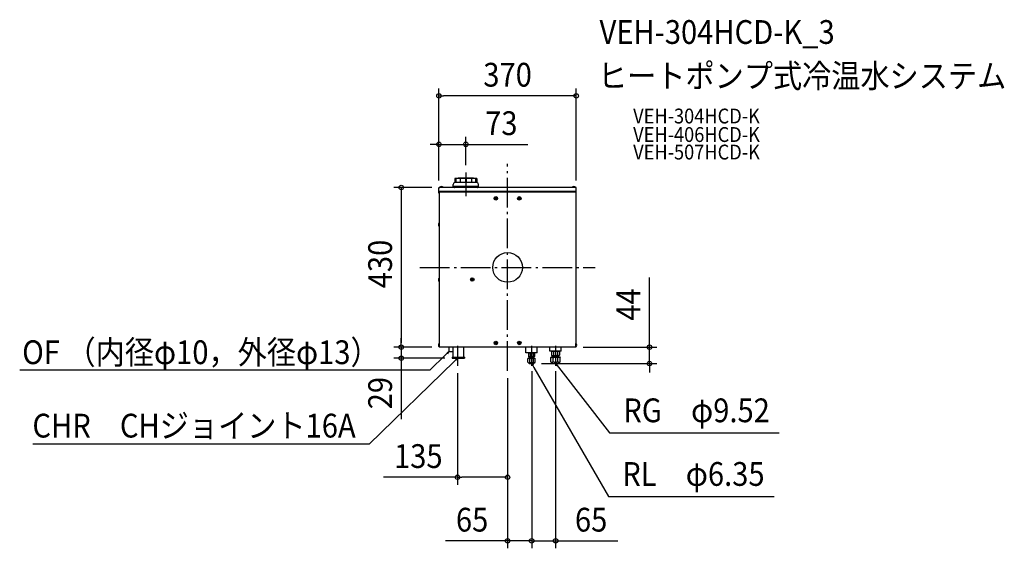
# Model space of a CAD drawing. Extents: x -1315 to 1338, y -756 to 667.
import ezdxf
from ezdxf.enums import TextEntityAlignment as Align

# ---------------------------------------------------------------- set-up
doc = ezdxf.new("R2010")
doc.units = 0
doc.header["$LTSCALE"] = 20
doc.header["$PDMODE"] = 3
doc.header["$PDSIZE"] = -2
doc.linetypes.add('DASHDOT', pattern=[5.5, 4, -0.6, 0.3, -0.6])
doc.layers.get('DEFPOINTS').update_dxf_attribs({"linetype": 'CONTINUOUS'})
for name, color, linetype in [('ARRANGE', 1, 'CONTINUOUS'), ('BASIS', 6, 'DASHDOT'), ('DETAIL', 5, 'CONTINUOUS'), ('ETC', 61, 'CONTINUOUS'), ('NOTE', 4, 'CONTINUOUS'), ('OUTLINE', 3, 'CONTINUOUS'), ('SIZE', 30, 'CONTINUOUS')]:
    doc.layers.add(name, color=color, linetype=linetype)
doc.styles.get("Standard").update_dxf_attribs({"font": 'SIMPLEX.shx', "width": 0.9, "height": 64, "bigfont": 'BIGFONT.shx'})

msp = doc.modelspace()

# ---------------------------------------------------------------- linework, layer by layer
at = {"layer": 'ARRANGE', "color": 1, "linetype": 'CONTINUOUS'}
msp.add_circle((0, 0), 40, dxfattribs=at)
msp.add_point((0, 0), dxfattribs=at)
at = {"layer": 'BASIS', "color": 6, "linetype": 'DASHDOT'}
for p, q in [((0, -278.6), (0, 278.6)), ((-236.1, 0), (236.1, 0))]:
    msp.add_line(p, q, dxfattribs=at)
at = {"layer": 'DEFPOINTS', "color": 30, "linetype": 'CONTINUOUS'}
for p in [(-185, 461.6), (-185, 331.1), (-112.5, 255.2), (-185, 213.8), (-185, 213.8), (-183.8, 215), (185, 213.8), (-286.5, -215), (-183.8, -215), (-183.8, -215), (0, -215), (0, -215), (183.8, -215), (-286.5, -244.4), (-149.3, -244.4), (-135, -264.9), (65, -259.1), (65, -259.1), (129.5, -259.1), (382.3, -259.1), (0, -278.6), (0, -278.6), (0, -565.1), (0, -736.3), (65, -736.3)]:
    msp.add_point(p, dxfattribs=at)
at = {"layer": 'DETAIL', "color": 5, "linetype": 'CONTINUOUS'}
for p, q in [((-139.1, 239), (-142.5, 239)), ((-142.5, 239), (-142.5, 228.5)), ((-139.1, 240), (-138, 240)), ((-139.1, 240), (-139.1, 228.5)), ((-138, 240), (-138, 239)), ((-82.5, 239), (-138, 239)), ((-92, 240), (-133, 240)), ((-133, 239), (-133, 240)), ((-128, 239), (-128, 228.5)), ((-113.5, 239), (-113.5, 228.5)), ((-111.5, 239), (-111.5, 228.5)), ((-97, 239), (-97, 228.5)), ((-92, 239), (-92, 240)), ((-86.4, 239), (-86.4, 228.5)), ((-82.5, 239), (-82.5, 228.5)), ((-185, 213.8), (-184.4, 213.8)), ((-185, 200), (-185, 213.8)), ((-185, 213.7), (-183.8, 213.7)), ((-184.4, 213.7), (-184.4, 213.8)), ((183.8, 215), (-183.8, 215)), ((-183.8, 213.7), (-183.8, 215)), ((-183, 215.5), (-173.6, 215.5)), ((-183, 215.5), (-183, 215)), ((-173.6, 215.5), (-173.6, 215)), ((-147, 218), (-147, 223.5)), ((-78, 218), (-147, 218)), ((-143.1, 215.6), (-143.1, 218)), ((-82.5, 228.5), (-142.5, 228.5)), ((-81.9, 215.6), (-81.9, 218)), ((-78, 218), (-78, 223.5)), ((173.6, 215.5), (183, 215.5)), ((173.6, 215.5), (173.6, 215)), ((183, 215.5), (183, 215)), ((183.8, 213.7), (183.8, 215)), ((185, 213.7), (183.8, 213.7)), ((185, 213.8), (184.4, 213.8)), ((184.4, 213.8), (184.4, 213.7)), ((185, 200), (185, 213.8)), ((-185, 205), (-183.8, 205)), ((-185, 200), (-184.4, 200)), ((-184.4, 200), (-184.4, 205)), ((-183.8, -215), (-183.8, 205)), ((183.8, 203.8), (-183.8, 203.8)), ((-182.6, 201.8), (-183.8, 201.8)), ((-182.6, 203), (182.6, 203)), ((-182.6, 203), (-182.6, 201.8)), ((-179.4, 203.8), (-179.4, 203)), ((-178.8, 203.8), (-178.8, 203)), ((-178.3, 203.8), (-178.3, 203)), ((-33, 186.3), (-34, 186.3)), ((-32, 188.3), (-32, 187.3)), ((-31, 187.3), (-31, 188.3)), ((-29.1, 186.3), (-30, 186.3)), ((29.1, 186.3), (30, 186.3)), ((31, 187.3), (31, 188.3)), ((32, 188.3), (32, 187.3)), ((33, 186.3), (34, 186.3)), ((178.3, 203), (178.3, 203.8)), ((178.8, 203), (178.8, 203.8)), ((179.4, 203), (179.4, 203.8)), ((182.6, 201.8), (182.6, 203)), ((183.8, 201.8), (182.6, 201.8)), ((185, 205), (183.8, 205)), ((183.8, 205), (183.8, -215)), ((184.4, 200), (184.4, 205)), ((184.4, 200), (185, 200)), ((-34, 185.3), (-33, 185.3)), ((-32, 184.3), (-32, 183.3)), ((-31, 183.3), (-31, 184.3)), ((-30, 185.3), (-29.1, 185.3)), ((30, 185.3), (29.1, 185.3)), ((31, 183.3), (31, 184.3)), ((32, 184.3), (32, 183.3)), ((34, 185.3), (33, 185.3)), ((-184.3, 110.3), (-184.3, 119.7)), ((-184.3, 119.7), (-183.8, 119.7)), ((-184.3, 110.3), (-183.8, 110.3)), ((-184.3, -38.5), (-184.3, -29.1)), ((-184.3, -29.1), (-183.8, -29.1)), ((-184.3, -38.5), (-183.8, -38.5)), ((-96.5, -32), (-97.5, -32)), ((-97.5, -33), (-96.5, -33)), ((-95.5, -30), (-95.5, -31)), ((-95.5, -34), (-95.5, -34.9)), ((-94.5, -31), (-94.5, -30)), ((-94.5, -34.9), (-94.5, -34)), ((-92.6, -32), (-93.5, -32)), ((-93.5, -33), (-92.6, -33)), ((-184.3, -214.2), (-184.3, -204.8)), ((-184.3, -204.8), (-183.8, -204.8)), ((-33, -203.1), (-34, -203.1)), ((-34, -204.1), (-33, -204.1)), ((-32, -201.1), (-32, -202.1)), ((-32, -205.1), (-32, -206.1)), ((-31, -202.1), (-31, -201.1)), ((-31, -206.1), (-31, -205.1)), ((-29.1, -203.1), (-30, -203.1)), ((-30, -204.1), (-29.1, -204.1)), ((29.1, -203.1), (30, -203.1)), ((30, -204.1), (29.1, -204.1)), ((31, -202.1), (31, -201.1)), ((31, -206.1), (31, -205.1)), ((32, -201.1), (32, -202.1)), ((32, -205.1), (32, -206.1)), ((33, -203.1), (34, -203.1)), ((34, -204.1), (33, -204.1)), ((184.3, -204.8), (183.8, -204.8)), ((184.3, -214.2), (184.3, -204.8)), ((-184.3, -214.2), (-183.8, -214.2)), ((-183.8, -213.8), (-182.6, -213.8)), ((183.8, -215), (-183.8, -215)), ((-182.6, -213.8), (-182.6, -215)), ((-158, -215), (-158, -227.6)), ((-147.1, -227.6), (-158, -227.6)), ((-147.1, -215), (-147.1, -241.2)), ((-118.7, -215), (-118.7, -241.2)), ((49.5, -230), (49.5, -215)), ((79.5, -230), (49.5, -230)), ((57.7, -230), (56.4, -230.8)), ((56.4, -230.8), (56.7, -230.6)), ((56.4, -230.8), (56.4, -240.2)), ((56.7, -230.6), (57, -230.5)), ((57, -230.5), (57.3, -230.4)), ((57.3, -230.4), (57.6, -230.3)), ((57.6, -230.3), (57.8, -230.2)), ((57.8, -230.2), (58.1, -230.2)), ((58.1, -230.2), (58.4, -230.2)), ((58.4, -230.2), (58.7, -230.2)), ((58.7, -230.2), (59, -230.2)), ((59, -230.2), (59.3, -230.3)), ((59.3, -230.3), (59.5, -230.4)), ((59.5, -230.4), (59.8, -230.5)), ((59.8, -230.5), (60.1, -230.6)), ((60.1, -230.6), (60.4, -230.8)), ((60.4, -230.8), (61, -230.6)), ((60.4, -230.8), (60.4, -240.2)), ((61, -230.6), (61.6, -230.5)), ((61.6, -230.5), (62.2, -230.4)), ((62.2, -230.4), (62.8, -230.3)), ((62.8, -230.3), (63.3, -230.2)), ((63.3, -230.2), (63.9, -230.2)), ((63.9, -230.2), (64.5, -230.1)), ((64.5, -230.1), (65, -230.2)), ((65, -230.2), (65.6, -230.2)), ((65.6, -230.2), (66.2, -230.3)), ((66.2, -230.3), (66.8, -230.4)), ((66.8, -230.4), (67.3, -230.5)), ((67.3, -230.5), (67.9, -230.6)), ((67.9, -230.6), (68.5, -230.8)), ((68.5, -230.8), (68.8, -230.6)), ((68.5, -230.8), (68.5, -240.2)), ((68.8, -230.6), (69.1, -230.5)), ((69.1, -230.5), (69.4, -230.4)), ((69.4, -230.4), (69.7, -230.3)), ((69.7, -230.3), (70, -230.2)), ((70, -230.2), (70.3, -230.2)), ((70.3, -230.2), (70.6, -230.2)), ((70.6, -230.2), (70.8, -230.2)), ((70.8, -230.2), (71.1, -230.2)), ((71.1, -230.2), (71.4, -230.3)), ((71.2, -230), (72.6, -230.8)), ((71.4, -230.3), (71.7, -230.4)), ((71.7, -230.4), (72, -230.5)), ((72, -230.5), (72.3, -230.6)), ((72.3, -230.6), (72.6, -230.8)), ((72.6, -230.8), (72.6, -240.2)), ((79.5, -230), (79.5, -215)), ((114, -225.2), (114, -215)), ((144, -225.2), (114, -225.2)), ((120, -225.2), (118, -226.3)), ((118, -226.3), (118.4, -226.1)), ((118, -226.3), (118, -236.6)), ((118, -236.6), (120, -237.7)), ((118, -236.6), (118.4, -236.8)), ((118.4, -226.1), (118.8, -225.9)), ((118.4, -236.8), (118.8, -237)), ((118.8, -225.9), (119.2, -225.8)), ((118.8, -237), (119.2, -237.1)), ((119.2, -225.8), (119.6, -225.6)), ((119.2, -237.1), (119.6, -237.3)), ((119.6, -225.6), (120, -225.6)), ((119.6, -237.3), (120, -237.3)), ((120, -225.6), (120.4, -225.5)), ((120, -237.3), (120.4, -237.4)), ((120, -237.7), (138, -237.7)), ((120.4, -225.5), (120.8, -225.5)), ((120.4, -237.4), (120.8, -237.4)), ((120.8, -225.5), (121.1, -225.5)), ((120.8, -237.4), (121.1, -237.4)), ((121.1, -225.5), (121.5, -225.6)), ((121.1, -237.4), (121.5, -237.3)), ((121.5, -225.6), (121.9, -225.6)), ((121.5, -237.3), (121.9, -237.3)), ((121.9, -225.6), (122.3, -225.8)), ((121.9, -237.3), (122.3, -237.1)), ((122.3, -225.8), (122.7, -225.9)), ((122.3, -237.1), (122.7, -237)), ((122.7, -225.9), (123.1, -226.1)), ((122.7, -237), (123.1, -236.8)), ((123.1, -226.1), (123.5, -226.3)), ((123.1, -236.8), (123.5, -236.6)), ((123.5, -226.3), (124.3, -226.1)), ((123.5, -226.3), (123.5, -236.6)), ((123.5, -236.6), (124.3, -236.8)), ((124.3, -226.1), (125.1, -225.9)), ((124.3, -236.8), (125.1, -237)), ((125.1, -225.9), (125.9, -225.8)), ((125.1, -237), (125.9, -237.1)), ((125.9, -225.8), (126.7, -225.6)), ((125.9, -237.1), (126.7, -237.3)), ((126.7, -225.6), (127.4, -225.6)), ((126.7, -237.3), (127.4, -237.3)), ((127.4, -225.6), (128.2, -225.5)), ((127.4, -237.3), (128.2, -237.4)), ((128.2, -225.5), (129, -225.5)), ((128.2, -237.4), (129, -237.4)), ((129, -225.5), (129.7, -225.5)), ((129, -237.4), (129.7, -237.4)), ((129.7, -225.5), (130.5, -225.6)), ((129.7, -237.4), (130.5, -237.3)), ((130.5, -225.6), (131.3, -225.6)), ((130.5, -237.3), (131.3, -237.3)), ((131.3, -225.6), (132.1, -225.8)), ((131.3, -237.3), (132.1, -237.1)), ((132.1, -225.8), (132.8, -225.9)), ((132.1, -237.1), (132.8, -237)), ((132.8, -225.9), (133.6, -226.1)), ((132.8, -237), (133.6, -236.8)), ((133.6, -226.1), (134.5, -226.3)), ((133.6, -236.8), (134.5, -236.6)), ((134.5, -226.3), (134.9, -226.1)), ((134.5, -226.3), (134.5, -236.6)), ((134.5, -236.6), (134.9, -236.8)), ((134.9, -226.1), (135.3, -225.9)), ((134.9, -236.8), (135.3, -237)), ((135.3, -225.9), (135.7, -225.8)), ((135.3, -237), (135.7, -237.1)), ((135.7, -225.8), (136.1, -225.6)), ((135.7, -237.1), (136.1, -237.3)), ((136.1, -225.6), (136.4, -225.6)), ((136.1, -237.3), (136.4, -237.3)), ((136.4, -225.6), (136.8, -225.5)), ((136.4, -237.3), (136.8, -237.4)), ((136.8, -225.5), (137.2, -225.5)), ((136.8, -237.4), (137.2, -237.4)), ((137.2, -225.5), (137.6, -225.5)), ((137.2, -237.4), (137.6, -237.4)), ((137.6, -225.5), (138, -225.6)), ((137.6, -237.4), (138, -237.3)), ((138, -225.2), (139.9, -226.3)), ((138, -225.6), (138.4, -225.6)), ((139.9, -236.6), (138, -237.7)), ((138, -237.3), (138.4, -237.3)), ((138.4, -225.6), (138.7, -225.8)), ((138.4, -237.3), (138.7, -237.1)), ((138.7, -225.8), (139.1, -225.9)), ((138.7, -237.1), (139.1, -237)), ((139.1, -225.9), (139.5, -226.1)), ((139.1, -237), (139.5, -236.8)), ((139.5, -226.1), (139.9, -226.3)), ((139.5, -236.8), (139.9, -236.6)), ((139.9, -226.3), (139.9, -236.6)), ((144, -225.2), (144, -215)), ((182.6, -215), (182.6, -213.8)), ((182.6, -213.8), (183.8, -213.8)), ((184.3, -214.2), (183.8, -214.2)), ((-149.3, -242.1), (-149.3, -244.4)), ((-149, -241.8), (-116.8, -241.8)), ((-149, -244.7), (-116.8, -244.7)), ((-116.5, -242.1), (-116.5, -244.4)), ((56.2, -244.1), (54.7, -245.7)), ((54.7, -245.7), (55.1, -245.3)), ((54.7, -255.3), (54.7, -245.7)), ((54.7, -255.3), (58.5, -259.1)), ((54.7, -255.3), (55.1, -255.7)), ((55.1, -245.3), (55.5, -245)), ((55.1, -255.7), (55.4, -256)), ((55.4, -256), (55.8, -256.2)), ((55.5, -245), (55.9, -244.7)), ((55.8, -256.2), (56.1, -256.4)), ((55.9, -244.7), (56.3, -244.5)), ((56.1, -256.4), (56.5, -256.6)), ((56.2, -244.1), (72.7, -244.1)), ((56.3, -244.5), (56.7, -244.4)), ((56.4, -240.2), (57.7, -241)), ((56.4, -240.2), (56.7, -240.4)), ((56.5, -256.6), (56.8, -256.6)), ((56.7, -240.4), (57, -240.5)), ((56.7, -244.4), (57.1, -244.4)), ((56.8, -256.6), (57.1, -256.7)), ((57, -240.5), (57.3, -240.6)), ((57.1, -244.4), (57.5, -244.4)), ((57.1, -256.7), (57.5, -256.6)), ((57.3, -240.6), (57.6, -240.7)), ((57.5, -244.4), (57.9, -244.5)), ((57.5, -256.6), (57.8, -256.6)), ((57.6, -240.7), (57.8, -240.8)), ((57.7, -241), (71.2, -241)), ((57.8, -240.8), (58.1, -240.8)), ((57.8, -256.6), (58.1, -256.4)), ((57.9, -244.5), (58.3, -244.7)), ((58.1, -240.8), (58.4, -240.8)), ((58.1, -256.4), (58.5, -256.2)), ((58.3, -244.7), (58.7, -245)), ((58.4, -240.8), (58.7, -240.8)), ((58.5, -256.2), (58.8, -256)), ((58.5, -259.1), (70.5, -259.1)), ((58.7, -240.8), (59, -240.8)), ((58.7, -245), (59.1, -245.3)), ((58.8, -256), (59.2, -255.7)), ((70, -243.5), (58.9, -243.5)), ((58.9, -243.5), (58.9, -244.1)), ((59, -240.8), (59.3, -240.7)), ((59.1, -245.3), (59.6, -245.7)), ((59.2, -255.7), (59.6, -255.3)), ((59.3, -240.7), (59.5, -240.6)), ((59.5, -240.6), (59.8, -240.5)), ((59.6, -245.7), (60.5, -245.3)), ((59.6, -245.7), (59.6, -245.7)), ((59.6, -255.3), (59.6, -245.7)), ((59.6, -255.3), (59.6, -255.3)), ((59.6, -255.3), (60.5, -255.8)), ((59.8, -240.5), (60.1, -240.4)), ((60.1, -240.4), (60.4, -240.2)), ((60.4, -240.2), (61, -240.4)), ((60.5, -245.3), (61.3, -245)), ((60.5, -255.8), (61.3, -256.1)), ((61, -240.4), (61.6, -240.5)), ((61.3, -245), (62.1, -244.7)), ((61.3, -256.1), (62.1, -256.3)), ((61.6, -240.5), (62.2, -240.6)), ((62.1, -244.7), (62.9, -244.5)), ((62.1, -256.3), (62.9, -256.5)), ((62.2, -240.6), (62.8, -240.7)), ((62.8, -240.7), (63.3, -240.8)), ((62.9, -244.5), (63.7, -244.4)), ((62.9, -256.5), (63.7, -256.6)), ((63.3, -240.8), (63.9, -240.8)), ((63.7, -244.4), (64.5, -244.4)), ((63.7, -256.6), (64.5, -256.6)), ((63.9, -240.8), (64.5, -240.9)), ((64.5, -240.9), (65, -240.8)), ((64.5, -244.4), (65.3, -244.4)), ((64.5, -256.6), (65.3, -256.6)), ((65, -240.8), (65.6, -240.8)), ((65.3, -244.4), (66, -244.5)), ((65.3, -256.6), (66, -256.5)), ((65.6, -240.8), (66.2, -240.7)), ((66, -244.5), (66.8, -244.7)), ((66, -256.5), (66.8, -256.3)), ((66.2, -240.7), (66.8, -240.6)), ((66.8, -240.6), (67.3, -240.5)), ((66.8, -244.7), (67.6, -245)), ((66.8, -256.3), (67.6, -256.1)), ((67.3, -240.5), (67.9, -240.4)), ((67.6, -245), (68.5, -245.3)), ((67.6, -256.1), (68.5, -255.8)), ((67.9, -240.4), (68.5, -240.2)), ((68.5, -240.2), (68.8, -240.4)), ((68.5, -245.3), (69.4, -245.7)), ((68.5, -255.8), (69.4, -255.3)), ((68.8, -240.4), (69.1, -240.5)), ((69.1, -240.5), (69.4, -240.6)), ((69.4, -240.6), (69.7, -240.7)), ((69.4, -245.7), (69.8, -245.3)), ((69.4, -245.7), (69.4, -245.7)), ((69.4, -255.3), (69.4, -245.7)), ((69.4, -255.3), (69.4, -255.3)), ((69.4, -255.3), (69.8, -255.7)), ((69.7, -240.7), (70, -240.8)), ((69.8, -245.3), (70.3, -245)), ((69.8, -255.7), (70.1, -256)), ((70, -240.8), (70.3, -240.8)), ((70, -243.5), (70, -244.1)), ((70.1, -256), (70.5, -256.2)), ((70.3, -240.8), (70.6, -240.8)), ((70.3, -245), (70.7, -244.7)), ((74.3, -255.3), (70.5, -259.1)), ((70.5, -256.2), (70.8, -256.4)), ((70.6, -240.8), (70.8, -240.8)), ((70.7, -244.7), (71.1, -244.5)), ((70.8, -240.8), (71.1, -240.8)), ((70.8, -256.4), (71.2, -256.6)), ((71.1, -240.8), (71.4, -240.7)), ((71.1, -244.5), (71.5, -244.4)), ((72.6, -240.2), (71.2, -241)), ((71.2, -256.6), (71.5, -256.6)), ((71.4, -240.7), (71.7, -240.6)), ((71.5, -244.4), (71.8, -244.4)), ((71.5, -256.6), (71.8, -256.7)), ((71.7, -240.6), (72, -240.5)), ((71.8, -244.4), (72.2, -244.4)), ((71.8, -256.7), (72.2, -256.6)), ((72, -240.5), (72.3, -240.4)), ((72.2, -244.4), (72.6, -244.5)), ((72.2, -256.6), (72.5, -256.6)), ((72.3, -240.4), (72.6, -240.2)), ((72.5, -256.6), (72.8, -256.4)), ((72.6, -244.5), (73, -244.7)), ((72.7, -244.1), (74.3, -245.7)), ((72.8, -256.4), (73.2, -256.2)), ((73, -244.7), (73.4, -245)), ((73.2, -256.2), (73.5, -256)), ((73.4, -245), (73.8, -245.3)), ((73.5, -256), (73.9, -255.7)), ((73.8, -245.3), (74.3, -245.7)), ((73.9, -255.7), (74.3, -255.3)), ((74.3, -255.3), (74.3, -245.7)), ((118.5, -241.1), (116.3, -243.3)), ((116.3, -243.3), (116.8, -242.8)), ((116.3, -253.9), (116.3, -243.3)), ((116.3, -253.9), (121.5, -259.1)), ((116.3, -253.9), (116.8, -254.4)), ((116.8, -242.8), (117.2, -242.5)), ((116.8, -254.4), (117.2, -254.7)), ((117.2, -242.5), (117.7, -242.1)), ((117.2, -254.7), (117.7, -255.1)), ((117.7, -242.1), (118.2, -241.9)), ((117.7, -255.1), (118.2, -255.3)), ((118.2, -241.9), (118.6, -241.7)), ((118.2, -255.3), (118.6, -255.5)), ((118.5, -241.1), (139.5, -241.1)), ((118.6, -241.7), (119, -241.6)), ((118.6, -255.5), (119, -255.6)), ((119, -241.6), (119.5, -241.6)), ((119, -255.6), (119.5, -255.6)), ((119.5, -241.6), (119.9, -241.6)), ((119.5, -255.6), (119.9, -255.6)), ((119.9, -241.6), (120.3, -241.7)), ((119.9, -255.6), (120.3, -255.5)), ((120.3, -241.7), (120.8, -241.9)), ((120.3, -255.5), (120.8, -255.3)), ((120.8, -241.9), (121.2, -242.1)), ((120.8, -255.3), (121.2, -255.1)), ((136.9, -240.2), (121, -240.2)), ((121, -240.2), (121, -241.1)), ((121.2, -242.1), (121.7, -242.5)), ((121.2, -255.1), (121.7, -254.7)), ((121.5, -259.1), (136.5, -259.1)), ((121.7, -242.5), (122.1, -242.8)), ((121.7, -254.7), (122.1, -254.4)), ((122.1, -242.8), (122.6, -243.3)), ((122.1, -254.4), (122.6, -253.9)), ((122.6, -243.3), (123.6, -242.8)), ((122.6, -253.9), (122.6, -243.3)), ((122.6, -253.9), (123.6, -254.4)), ((123.6, -242.8), (124.6, -242.5)), ((123.6, -254.4), (124.6, -254.7)), ((124.6, -242.5), (125.5, -242.1)), ((124.6, -254.7), (125.5, -255.1)), ((125.5, -242.1), (126.4, -241.9)), ((125.5, -255.1), (126.4, -255.3)), ((126.4, -241.9), (127.3, -241.7)), ((126.4, -255.3), (127.3, -255.5)), ((127.3, -241.7), (128.1, -241.6)), ((127.3, -255.5), (128.1, -255.6)), ((128.1, -241.6), (129, -241.6)), ((128.1, -255.6), (129, -255.6)), ((129, -241.6), (129.8, -241.6)), ((129, -255.6), (129.8, -255.6)), ((129.8, -241.6), (130.7, -241.7)), ((129.8, -255.6), (130.7, -255.5)), ((130.7, -241.7), (131.6, -241.9)), ((130.7, -255.5), (131.6, -255.3)), ((131.6, -241.9), (132.5, -242.1)), ((131.6, -255.3), (132.5, -255.1)), ((132.5, -242.1), (133.4, -242.5)), ((132.5, -255.1), (133.4, -254.7)), ((133.4, -242.5), (134.3, -242.8)), ((133.4, -254.7), (134.3, -254.4)), ((134.3, -242.8), (135.3, -243.3)), ((134.3, -254.4), (135.3, -253.9)), ((135.3, -243.3), (135.8, -242.8)), ((135.3, -253.9), (135.3, -243.3)), ((135.3, -253.9), (135.8, -254.4)), ((135.8, -242.8), (136.3, -242.5)), ((135.8, -254.4), (136.3, -254.7)), ((136.3, -242.5), (136.8, -242.1)), ((136.3, -254.7), (136.8, -255.1)), ((141.7, -253.9), (136.5, -259.1)), ((136.8, -242.1), (137.2, -241.9)), ((136.8, -255.1), (137.2, -255.3)), ((136.9, -240.2), (136.9, -241.1)), ((137.2, -241.9), (137.6, -241.7)), ((137.2, -255.3), (137.6, -255.5)), ((137.6, -241.7), (138.1, -241.6)), ((137.6, -255.5), (138.1, -255.6)), ((138.1, -241.6), (138.5, -241.6)), ((138.1, -255.6), (138.5, -255.6)), ((138.5, -241.6), (138.9, -241.6)), ((138.5, -255.6), (138.9, -255.6)), ((138.9, -241.6), (139.4, -241.7)), ((138.9, -255.6), (139.4, -255.5)), ((139.4, -241.7), (139.8, -241.9)), ((139.4, -255.5), (139.8, -255.3)), ((139.5, -241.1), (141.7, -243.3)), ((139.8, -241.9), (140.3, -242.1)), ((139.8, -255.3), (140.3, -255.1)), ((140.3, -242.1), (140.7, -242.5)), ((140.3, -255.1), (140.7, -254.7)), ((140.7, -242.5), (141.2, -242.8)), ((140.7, -254.7), (141.2, -254.4)), ((141.2, -242.8), (141.7, -243.3)), ((141.2, -254.4), (141.7, -253.9)), ((141.7, -253.9), (141.7, -243.3))]:
    msp.add_line(p, q, dxfattribs=at)
at = {"layer": 'DETAIL', "color": 4, "linetype": 'CONTINUOUS'}
for p, q in [((-158, -227.6), (-166.9, -235.7)), ((-158, -227.6), (-163.5, -230.5)), ((-161.4, -232.8), (-158, -227.6)), ((-135, -244.7), (-143.6, -253.1)), ((-135, -244.7), (-140.4, -247.8)), ((-138.2, -250.1), (-135, -244.7)), ((69.4, -263.6), (65, -259.1)), ((65, -259.1), (66.6, -265.2)), ((65, -259.1), (71, -269.6)), ((134.5, -262.7), (129.5, -259.1)), ((129.5, -259.1), (132, -264.8)), ((129.5, -259.1), (137.1, -268.4))]:
    msp.add_line(p, q, dxfattribs=at)
at = {"layer": 'DETAIL', "color": 5, "linetype": 'CONTINUOUS'}
for centre in [(-31.5, 185.8), (-31.5, 185.8), (31.5, 185.8), (31.5, 185.8), (-95, -32.5), (-95, -32.5), (-31.5, -203.6), (-31.5, -203.6), (31.5, -203.6), (31.5, -203.6)]:
    msp.add_circle(centre, 4.7, dxfattribs=at)
for centre, radius, start, end in [((-183.8, 213.8), 1.2, 90, 180), ((-183.8, 213.8), 0.6, 90, 180), ((-178.3, 211), 6.52, 43.8974, 136.1026), ((-142, 223.5), 5, 95.697, 180), ((-143.7, 215.6), 0.6, 276.4286, 0), ((-83, 223.5), 5, 0, 84.303), ((-81.3, 215.6), 0.6, 180, 270), ((178.3, 211), 6.52, 43.8974, 136.1026), ((183.8, 213.8), 1.2, 0, 90), ((183.8, 213.8), 0.6, 0, 90), ((-31.5, 185.8), 2.52, 168.5463, 191.4537), ((-33, 187.3), 1, 270, 0), ((-31.5, 185.8), 2.52, 78.5463, 101.4537), ((-30, 187.3), 1, 180, 270), ((-31.5, 185.8), 2.52, 348.5463, 11.4537), ((31.5, 185.8), 2.52, 168.5463, 191.4537), ((30, 187.3), 1, 270, 0), ((31.5, 185.8), 2.52, 78.5463, 101.4537), ((33, 187.3), 1, 180, 270), ((31.5, 185.8), 2.52, 348.5463, 11.4537), ((-33, 184.3), 1, 0, 90), ((-31.5, 185.8), 2.52, 258.5463, 281.4537), ((-30, 184.3), 1, 90, 180), ((30, 184.3), 1, 0, 90), ((31.5, 185.8), 2.52, 258.5463, 281.4537), ((33, 184.3), 1, 90, 180), ((-179.8, 115), 6.52, 133.8974, 226.1026), ((-179.8, -33.8), 6.52, 133.8974, 226.1026), ((-95, -32.5), 2.52, 168.5463, 191.4537), ((-96.5, -31), 1, 270, 0), ((-96.5, -34), 1, 0, 90), ((-95, -32.5), 2.52, 78.5463, 101.4537), ((-95, -32.5), 2.52, 258.5463, 281.4537), ((-93.5, -31), 1, 180, 270), ((-93.5, -34), 1, 90, 180), ((-95, -32.5), 2.52, 348.5463, 11.4537), ((-179.8, -209.5), 6.52, 133.8974, 226.1026), ((-31.5, -203.6), 2.52, 168.5463, 191.4537), ((-33, -202.1), 1, 270, 0), ((-33, -205.1), 1, 0, 90), ((-31.5, -203.6), 2.52, 78.5463, 101.4537), ((-31.5, -203.6), 2.52, 258.5463, 281.4537), ((-30, -202.1), 1, 180, 270), ((-30, -205.1), 1, 90, 180), ((-31.5, -203.6), 2.52, 348.5463, 11.4537), ((31.5, -203.6), 2.52, 168.5463, 191.4537), ((30, -202.1), 1, 270, 0), ((30, -205.1), 1, 0, 90), ((31.5, -203.6), 2.52, 78.5463, 101.4537), ((31.5, -203.6), 2.52, 258.5463, 281.4537), ((33, -202.1), 1, 180, 270), ((33, -205.1), 1, 90, 180), ((31.5, -203.6), 2.52, 348.5463, 11.4537), ((179.8, -209.5), 6.52, 313.8974, 46.1026), ((120.8, -239), 1.26, 280.1669, 90), ((137.1, -239), 1.26, 90, 259.8331), ((-149, -242.1), 0.328, 90, 180), ((-149, -244.4), 0.328, 180, 270), ((-147.7, -241.2), 0.547, 270, 0), ((-118.1, -241.2), 0.547, 180, 270), ((-116.8, -242.1), 0.328, 0, 90), ((-116.8, -244.4), 0.328, 270, 0), ((58.4, -242.3), 1.3, 292.2897, 90), ((70.5, -242.3), 1.3, 90, 247.7103)]:
    msp.add_arc(centre, radius, start, end, dxfattribs=at)
at = {"layer": 'NOTE', "color": 4, "linetype": 'CONTINUOUS'}
for p, q in [((-112.5, 255.2), (-112.5, 191.3)), ((-135, -210.9), (-135, -264.9)), ((65, -264.9), (65, -210.9)), ((129.6, -264.9), (129.6, -210.9)), ((-166.9, -235.7), (-209.9, -277.1)), ((-143.6, -253.1), (-372.8, -475.7)), ((129.5, -259.1), (129.5, -259.1)), ((-209.9, -277.1), (-1314.6, -277.1)), ((71, -269.6), (271.9, -616.5)), ((137.1, -268.4), (274.7, -445.2)), ((274.7, -445.2), (731.9, -445.2)), ((-372.8, -475.7), (-1279.4, -475.7)), ((271.9, -616.5), (718.2, -616.5))]:
    msp.add_line(p, q, dxfattribs=at)
at = {"layer": 'OUTLINE', "color": 3, "linetype": 'CONTINUOUS'}
for p, q in [((-185, 200), (-185, 213.8)), ((183.8, 215), (-183.8, 215)), ((185, 200), (185, 213.8)), ((-185, 205), (-183.8, 205)), ((-185, 200), (-184.4, 200)), ((-184.4, 200), (-184.4, 205)), ((-183.8, -215), (-183.8, 205)), ((185, 205), (183.8, 205)), ((183.8, 205), (183.8, -215)), ((184.4, 200), (184.4, 205)), ((184.4, 200), (185, 200)), ((183.8, -215), (-183.8, -215))]:
    msp.add_line(p, q, dxfattribs=at)
for centre, start, end in [((-183.8, 213.8), 90, 180), ((183.8, 213.8), 0, 90)]:
    msp.add_arc(centre, 1.2, start, end, dxfattribs=at)
at = {"layer": 'SIZE', "color": 30, "linetype": 'CONTINUOUS'}
for p, q in [((-185, 233.8), (-185, 481.6)), ((185, 233.8), (185, 481.6)), ((-185, 461.6), (-173, 461.6)), ((173, 461.6), (-173, 461.6)), ((185, 461.6), (173, 461.6)), ((-185, 233.8), (-185, 351.1)), ((-112.5, 275.2), (-112.5, 351.1)), ((-197, 331.1), (-209, 331.1)), ((-185, 331.1), (-197, 331.1)), ((-185, 331.1), (-112.5, 331.1)), ((-112.5, 331.1), (-100.5, 331.1)), ((-100.5, 331.1), (54.7, 331.1)), ((-203.8, 215), (-306.5, 215)), ((-286.5, 215), (-286.5, 203)), ((-286.5, 203), (-286.5, -203)), ((382.3, -203), (382.3, -26.9)), ((-286.5, -203), (-286.5, -191)), ((-286.5, -215), (-286.5, -203)), ((-286.5, -215), (-286.5, -203)), ((382.3, -215), (382.3, -203)), ((-203.8, -215), (-306.5, -215)), ((-203.8, -215), (-306.5, -215)), ((-286.5, -215), (-286.5, -244.4)), ((203.8, -215), (402.3, -215)), ((382.3, -259.1), (382.3, -215)), ((-169.3, -244.4), (-306.5, -244.4)), ((-286.5, -244.4), (-286.5, -256.4)), ((-286.5, -256.4), (-286.5, -408.9)), ((91, -259.1), (402.3, -259.1)), ((382.3, -259.1), (382.3, -271.1)), ((-135, -284.9), (-135, -585.1)), ((65, -279.1), (65, -756.3)), ((65, -279.1), (65, -756.3)), ((129.5, -279.1), (129.5, -756.3)), ((382.3, -271.1), (382.3, -283.1)), ((0, -298.6), (0, -756.3)), ((0, -298.6), (0, -585.1)), ((-135, -565.1), (-334.2, -565.1)), ((-135, -565.1), (-123, -565.1)), ((-12, -565.1), (-123, -565.1)), ((0, -565.1), (-12, -565.1)), ((-12, -736.3), (-167.3, -736.3)), ((0, -736.3), (-12, -736.3)), ((65, -736.3), (0, -736.3)), ((53, -736.3), (41, -736.3)), ((65, -736.3), (53, -736.3)), ((65, -736.3), (129.5, -736.3)), ((65, -736.3), (77, -736.3)), ((77, -736.3), (89, -736.3)), ((129.5, -736.3), (141.5, -736.3)), ((141.5, -736.3), (296.7, -736.3))]:
    msp.add_line(p, q, dxfattribs=at)
for centre in [(-185, 461.6), (185, 461.6), (-185, 331.1), (-112.5, 331.1), (-286.5, 215), (-286.5, -215), (-286.5, -215), (382.3, -215), (-286.5, -244.4), (382.3, -259.1), (-135, -565.1), (0, -565.1), (0, -736.3), (65, -736.3), (65, -736.3), (129.5, -736.3)]:
    msp.add_circle(centre, 6, dxfattribs=at)

# ---------------------------------------------------------------- texts
at = {"layer": 'ETC', "color": 61, "linetype": 'CONTINUOUS', "width": 0.9}
for s, height, p in [('VEH-304HCD-K_3', 64, (247.7, 601.6)), ('ヒートポンプ式冷温水システム', 64, (243.5, 483.6)), ('VEH-304HCD-K', 40, (338.4, 387.4)), ('VEH-406HCD-K', 40, (338.4, 337.6)), ('VEH-507HCD-K', 40, (338.4, 290.4))]:
    msp.add_text(s, height=height, dxfattribs=at).set_placement(p)
at = {"layer": 'NOTE', "color": 4, "linetype": 'CONTINUOUS', "width": 0.9}
for s, p in [('OF （内径φ10，外径φ13）', (-1307.9, -260.5)), ('RG\u3000φ9.52 ', (311.7, -416.9)), ('RL\u3000φ6.35', (308.9, -588.2))]:
    msp.add_text(s, height=64, dxfattribs=at).set_placement(p)
msp.add_text('CHR\u3000CHジョイント16A', height=64, dxfattribs=at).set_placement((-409.3, -458.1), align=Align.RIGHT)
at = {"layer": 'SIZE', "color": 30, "linetype": 'CONTINUOUS', "width": 0.9}
for s, p in [('370', (0, 486.6)), ('73', (-16.9, 356.1)), ('135', (-240.6, -540.1)), ('65', (-95.6, -711.3)), ('65', (225.1, -711.3))]:
    msp.add_text(s, height=64, dxfattribs=at).set_placement(p, align=Align.CENTER)
for s, p in [('430', (-311.5, 9)), ('44', (357.3, -99.9)), ('29', (-311.5, -338.6))]:
    msp.add_text(s, height=64, rotation=90, dxfattribs=at).set_placement(p, align=Align.CENTER)

doc.saveas('drawing.dxf')
